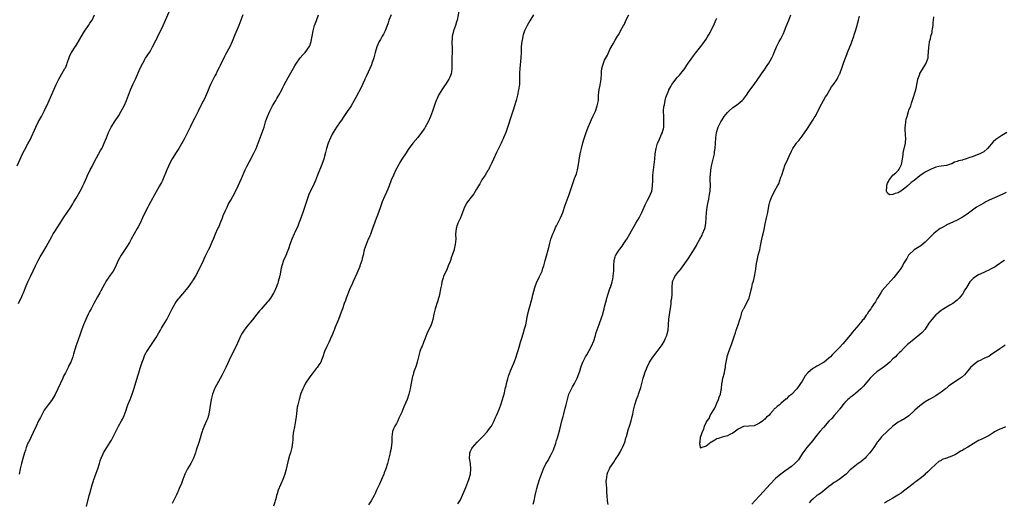
# Model space of a CAD drawing. Units: inches. Extents: x 2508000 to 2511000, y 1560000 to 1563000.
# Drawn here: x 2509128 to 2509497, y 1561011 to 1561191 of the extents above; entities that cross this region are included whole.
import ezdxf

# ---------------------------------------------------------------- set-up
doc = ezdxf.new("R2010")
doc.units = ezdxf.units.IN
doc.header["$MEASUREMENT"] = 0
doc.layers.add('LD25081560_10ft', color=53, linetype='Continuous')

msp = doc.modelspace()

# ---------------------------------------------------------------- linework, layer by layer
at = {"layer": 'LD25081560_10ft'}
for points, elevation in [([(2509292.56, 1561195), (2509291.72, 1561191), (2509291.57, 1561190.43), (2509291.12, 1561189), (2509290.4, 1561187), (2509290.1, 1561185.9), (2509289.93, 1561185), (2509289.89, 1561183.89), (2509289.82, 1561183), (2509289.81, 1561182.19), (2509289.86, 1561181), (2509289.86, 1561179.86), (2509289.83, 1561179), (2509289.71, 1561177), (2509289.72, 1561174.28), (2509289.8, 1561173), (2509289.66, 1561171.66), (2509289.55, 1561171), (2509289, 1561169.71), (2509288.76, 1561169.24), (2509288.66, 1561169), (2509287.35, 1561167), (2509287.22, 1561166.78), (2509286.04, 1561165), (2509285, 1561163.28), (2509284.82, 1561163), (2509284.24, 1561161.76), (2509283.85, 1561161), (2509283.27, 1561159.27), (2509282.54, 1561157), (2509281.78, 1561155), (2509280.89, 1561153), (2509279.78, 1561151), (2509279.48, 1561150.52), (2509279, 1561149.8), (2509278.43, 1561149), (2509277, 1561147.17), (2509275.14, 1561145), (2509273.39, 1561142.61), (2509272.6, 1561141.4), (2509271.09, 1561139), (2509270.29, 1561137.71), (2509269.87, 1561137), (2509268.8, 1561135), (2509267.9, 1561133), (2509267.09, 1561131.09), (2509266.28, 1561129), (2509265.77, 1561127.77), (2509265.35, 1561126.65), (2509264.72, 1561125.28), (2509264.57, 1561125), (2509263.7, 1561123), (2509263, 1561121.13), (2509262.28, 1561119), (2509261, 1561115.75), (2509260.75, 1561115), (2509260.28, 1561113.72), (2509260.06, 1561113), (2509259.49, 1561111.49), (2509259.24, 1561110.76), (2509259, 1561110.24), (2509258.65, 1561109.35), (2509258.46, 1561109), (2509258.05, 1561108.05), (2509257.64, 1561107), (2509256.98, 1561105), (2509256.49, 1561103), (2509256.21, 1561101.79), (2509256, 1561101), (2509255.36, 1561099), (2509255.26, 1561098.74), (2509254.13, 1561096.13), (2509252.8, 1561093.2), (2509252.54, 1561092.54), (2509251.61, 1561090.39), (2509250.24, 1561087), (2509249.91, 1561086.09), (2509249.46, 1561085), (2509248.77, 1561083), (2509248.36, 1561081.64), (2509247.33, 1561079), (2509246.1, 1561076.1), (2509245.65, 1561075), (2509245.48, 1561074.52), (2509244.88, 1561073.12), (2509244.66, 1561072.66), (2509243.63, 1561070.37), (2509242.88, 1561068.88), (2509242.12, 1561067), (2509241.49, 1561065), (2509241, 1561063.73), (2509240.68, 1561063), (2509240, 1561062), (2509239.28, 1561061), (2509239, 1561060.66), (2509237.4, 1561058.6), (2509236.56, 1561057.44), (2509235, 1561055.06), (2509234.29, 1561053.71), (2509233.94, 1561053), (2509233.14, 1561051), (2509233.12, 1561050.88), (2509233, 1561050.55), (2509232.65, 1561049.35), (2509232.53, 1561049), (2509232.05, 1561047), (2509231.86, 1561046.14), (2509231.71, 1561045), (2509231.58, 1561043.58), (2509231.42, 1561042.58), (2509231.21, 1561041), (2509230.78, 1561038.78), (2509230.47, 1561037), (2509230.39, 1561036.39), (2509230.26, 1561035), (2509230.19, 1561033.81), (2509230.08, 1561033), (2509229.9, 1561031.9), (2509229.8, 1561031), (2509229.31, 1561029), (2509229, 1561028.02), (2509228.33, 1561025.67), (2509227.56, 1561022.44), (2509227.15, 1561021), (2509226.42, 1561019), (2509225.55, 1561017), (2509224.72, 1561015), (2509224.3, 1561013.7), (2509224.11, 1561013), (2509223.83, 1561011.83), (2509223.62, 1561011), (2509223.48, 1561010.52), (2509222.99, 1561009.01)], 7070), ([(2509127, 1561136.48), (2509128.07, 1561139), (2509129.01, 1561141), (2509129.68, 1561142.32), (2509131, 1561144.72), (2509131.78, 1561146.22), (2509133.93, 1561151), (2509134.95, 1561153.05), (2509135.64, 1561154.36), (2509136.01, 1561155), (2509137.1, 1561157), (2509137.71, 1561158.29), (2509138.09, 1561159), (2509138.98, 1561161.02), (2509139.79, 1561163), (2509140.65, 1561165), (2509141.56, 1561167), (2509142.53, 1561169), (2509143, 1561169.83), (2509143.63, 1561171), (2509144.86, 1561173), (2509145, 1561173.26), (2509145.54, 1561174.46), (2509145.74, 1561175), (2509146.56, 1561177.44), (2509147.22, 1561178.78), (2509147.35, 1561179), (2509148.65, 1561181), (2509148.77, 1561181.23), (2509149, 1561181.58), (2509151.74, 1561186.26), (2509152.3, 1561187), (2509153.64, 1561189), (2509154.11, 1561189.89), (2509154.99, 1561191), (2509155.97, 1561193)], 7120), ([(2509127.41, 1561085), (2509127.92, 1561086.08), (2509128.43, 1561087), (2509129, 1561088.2), (2509129.35, 1561089), (2509130.12, 1561091), (2509130.97, 1561093), (2509131.91, 1561095), (2509133, 1561097.19), (2509133.83, 1561099), (2509134.77, 1561101), (2509135.55, 1561102.45), (2509137, 1561104.72), (2509137.86, 1561106.14), (2509139.93, 1561110.07), (2509140.45, 1561111), (2509141, 1561111.92), (2509143.06, 1561115), (2509144.35, 1561117), (2509144.59, 1561117.41), (2509145.38, 1561118.62), (2509145.65, 1561119), (2509146.99, 1561121), (2509147.74, 1561122.26), (2509148.2, 1561123), (2509149, 1561124.35), (2509150.54, 1561127), (2509151, 1561127.83), (2509151.58, 1561129), (2509152.02, 1561129.98), (2509153, 1561132.2), (2509153.33, 1561133), (2509153.87, 1561134.13), (2509154.3, 1561135), (2509155, 1561136.29), (2509155.92, 1561138.08), (2509158.18, 1561142.18), (2509158.62, 1561143), (2509159, 1561143.76), (2509159.57, 1561145), (2509160.36, 1561147), (2509161.18, 1561149), (2509161.76, 1561150.24), (2509162.17, 1561151), (2509163, 1561152.38), (2509163.4, 1561153), (2509165, 1561155.38), (2509165.94, 1561157), (2509166.98, 1561159), (2509167.85, 1561161), (2509169.46, 1561165), (2509169.92, 1561166.08), (2509170.31, 1561167), (2509171.22, 1561169), (2509173, 1561173.07), (2509175, 1561176.81), (2509176.52, 1561179), (2509177, 1561179.77), (2509177.67, 1561181), (2509178.12, 1561181.88), (2509178.66, 1561183), (2509179, 1561183.62), (2509179.64, 1561185), (2509181, 1561187.66), (2509181.62, 1561189), (2509182.48, 1561191), (2509183.88, 1561194.12)], 7110), ([(2509211.42, 1561193), (2509210.75, 1561191), (2509210.03, 1561189), (2509208.43, 1561185.57), (2509207.45, 1561183), (2509206.56, 1561181), (2509205, 1561178.16), (2509204.57, 1561177.43), (2509203, 1561174.11), (2509202.62, 1561173.38), (2509201.9, 1561171.9), (2509201.44, 1561171), (2509201, 1561170.2), (2509200.59, 1561169.41), (2509200.42, 1561169), (2509199.42, 1561167), (2509199, 1561166.06), (2509198.25, 1561164.25), (2509197.55, 1561162.45), (2509196.87, 1561161.13), (2509196.53, 1561160.53), (2509195.73, 1561159), (2509195.51, 1561158.49), (2509195, 1561157.59), (2509194.69, 1561157), (2509193.49, 1561154.51), (2509193, 1561153.57), (2509191.77, 1561151), (2509191.53, 1561150.47), (2509191, 1561149.43), (2509189.48, 1561146.52), (2509189, 1561145.57), (2509188.67, 1561145), (2509187.47, 1561143), (2509187, 1561142.25), (2509186.47, 1561141.53), (2509185, 1561139.12), (2509184.27, 1561137.73), (2509183.06, 1561135), (2509181.34, 1561131), (2509181, 1561130.27), (2509180.32, 1561129), (2509178.41, 1561125.58), (2509177, 1561123.15), (2509176.26, 1561121.74), (2509175.85, 1561121), (2509175, 1561119.38), (2509173.92, 1561117), (2509172.99, 1561115), (2509172.33, 1561113.67), (2509171.96, 1561113), (2509169.67, 1561109), (2509169, 1561107.79), (2509167.93, 1561106.07), (2509165.94, 1561103), (2509164.84, 1561101), (2509163.62, 1561098.38), (2509162.89, 1561097.11), (2509161.43, 1561095), (2509161.24, 1561094.76), (2509160.46, 1561093.54), (2509159.07, 1561091.07), (2509158.26, 1561089.74), (2509157.87, 1561089), (2509157, 1561087.47), (2509155.66, 1561085), (2509154.62, 1561083), (2509154.09, 1561081.91), (2509153.59, 1561081), (2509153, 1561079.81), (2509152.61, 1561079), (2509152.12, 1561077.88), (2509151.77, 1561077), (2509151.04, 1561075), (2509150.52, 1561073.48), (2509149.65, 1561071), (2509148.98, 1561069), (2509148.04, 1561065.96), (2509147.77, 1561065), (2509147.04, 1561063), (2509146.31, 1561061.69), (2509146.01, 1561061), (2509145, 1561059), (2509144.31, 1561057.69), (2509144.03, 1561057), (2509142.19, 1561053), (2509141.17, 1561050.83), (2509140.42, 1561049.58), (2509140.01, 1561049), (2509139, 1561047.64), (2509138.5, 1561047), (2509137.12, 1561045), (2509137, 1561044.8), (2509136.03, 1561043), (2509135.69, 1561042.31), (2509134.97, 1561041), (2509134.03, 1561039), (2509133, 1561036.7), (2509132.19, 1561035), (2509131.83, 1561034.17), (2509131.18, 1561033), (2509131, 1561032.63), (2509130.35, 1561031), (2509130.05, 1561030.05), (2509129.68, 1561029), (2509129.07, 1561026.93), (2509128.55, 1561025), (2509128.11, 1561023), (2509127.76, 1561021)], 7100), ([(2509152.89, 1561008.89), (2509153.97, 1561013), (2509154.15, 1561013.85), (2509154.99, 1561017), (2509155.5, 1561018.5), (2509155.65, 1561019), (2509156.02, 1561020.02), (2509156.57, 1561021.43), (2509157.12, 1561023), (2509157.74, 1561025), (2509158.01, 1561025.99), (2509158.39, 1561027), (2509159, 1561028.42), (2509159.29, 1561029), (2509159.94, 1561030.06), (2509160.48, 1561031), (2509161.76, 1561033), (2509162.23, 1561033.77), (2509162.87, 1561035), (2509163.85, 1561037), (2509164.26, 1561037.74), (2509164.91, 1561039), (2509166.09, 1561041), (2509166.42, 1561041.58), (2509167.03, 1561042.97), (2509167.76, 1561045), (2509168.07, 1561045.93), (2509168.45, 1561047), (2509169.24, 1561049), (2509169.97, 1561051), (2509170.72, 1561053.28), (2509172.1, 1561057.9), (2509172.47, 1561059), (2509173, 1561060.71), (2509173.79, 1561063), (2509174.26, 1561064.26), (2509174.52, 1561065), (2509174.66, 1561065.34), (2509175.31, 1561066.69), (2509175.49, 1561067), (2509177, 1561069.16), (2509179, 1561072.18), (2509179.98, 1561074.02), (2509180.58, 1561075), (2509181, 1561075.65), (2509181.81, 1561077), (2509183.06, 1561079), (2509185.03, 1561083), (2509186.15, 1561085), (2509186.48, 1561085.52), (2509187.32, 1561086.68), (2509187.57, 1561087), (2509189, 1561088.62), (2509191.02, 1561091), (2509192.47, 1561093), (2509192.67, 1561093.33), (2509193, 1561093.81), (2509193.71, 1561095), (2509194.85, 1561097.15), (2509195.5, 1561098.5), (2509196.46, 1561100.46), (2509197, 1561101.65), (2509197.68, 1561103), (2509198.65, 1561105), (2509198.78, 1561105.22), (2509199.42, 1561106.58), (2509200.01, 1561108.01), (2509200.61, 1561109.39), (2509201.25, 1561111), (2509202.17, 1561113), (2509202.44, 1561113.56), (2509203, 1561114.86), (2509203.84, 1561117), (2509204.16, 1561117.84), (2509205, 1561119.77), (2509205.58, 1561121), (2509206.04, 1561121.96), (2509207, 1561123.67), (2509207.7, 1561125), (2509209, 1561127.37), (2509209.77, 1561129), (2509211, 1561131.78), (2509212.4, 1561135), (2509213, 1561136.29), (2509213.92, 1561138.08), (2509214.43, 1561139), (2509215, 1561140.15), (2509215.47, 1561141), (2509215.98, 1561142.02), (2509216.43, 1561143), (2509217.27, 1561145), (2509218.77, 1561149), (2509219.41, 1561151), (2509220.02, 1561153), (2509220.75, 1561155), (2509221.63, 1561157), (2509222.65, 1561159), (2509223.79, 1561161), (2509224.25, 1561161.75), (2509224.98, 1561163), (2509226.1, 1561165), (2509226.39, 1561165.61), (2509227, 1561166.8), (2509228.46, 1561169.54), (2509231, 1561173.98), (2509231.39, 1561174.61), (2509231.64, 1561175), (2509233, 1561176.99), (2509233.92, 1561178.08), (2509234.78, 1561179), (2509236.27, 1561181), (2509236.53, 1561181.47), (2509237, 1561182.64), (2509237.11, 1561183), (2509237.48, 1561185), (2509237.8, 1561187), (2509238.09, 1561188.09), (2509238.3, 1561189), (2509239.04, 1561190.96), (2509239.85, 1561193)], 7090), ([(2509267, 1561193), (2509266.17, 1561191), (2509265.92, 1561190.08), (2509265, 1561187.62), (2509264.75, 1561187), (2509264.2, 1561185.8), (2509263.67, 1561185), (2509263, 1561183.77), (2509262.6, 1561183), (2509261.73, 1561181), (2509261.03, 1561178.97), (2509260.5, 1561177), (2509260.24, 1561176.24), (2509259.85, 1561175), (2509259.63, 1561174.37), (2509257.82, 1561170.18), (2509257.18, 1561169), (2509257, 1561168.64), (2509256.27, 1561167), (2509255.9, 1561166.1), (2509253.85, 1561162.15), (2509253.16, 1561161), (2509252.01, 1561159), (2509251.63, 1561158.37), (2509250.82, 1561157.18), (2509249.26, 1561155), (2509248.38, 1561153.62), (2509247.89, 1561153), (2509246.57, 1561151), (2509245.33, 1561149), (2509245, 1561148.42), (2509244.31, 1561147), (2509243.48, 1561145), (2509242.84, 1561143), (2509242.5, 1561141.5), (2509242.08, 1561140.08), (2509241.79, 1561139), (2509241.58, 1561138.42), (2509241.03, 1561137), (2509239.43, 1561133), (2509238.67, 1561131), (2509238.17, 1561129.83), (2509237.8, 1561129), (2509237, 1561127.42), (2509236.26, 1561125.74), (2509235.99, 1561125), (2509234.75, 1561121.25), (2509233.91, 1561119), (2509233, 1561116.31), (2509232.51, 1561115), (2509232.07, 1561113.93), (2509231, 1561111.52), (2509230.75, 1561111), (2509229.85, 1561109), (2509229.07, 1561107), (2509228.55, 1561105.45), (2509227.92, 1561103.92), (2509227.43, 1561102.57), (2509227, 1561101.65), (2509226.73, 1561101), (2509226.06, 1561099), (2509225.83, 1561098.17), (2509225.34, 1561095.34), (2509225.26, 1561095), (2509225.19, 1561094.81), (2509225, 1561094.06), (2509224.77, 1561093.23), (2509224.74, 1561093), (2509224.61, 1561092.61), (2509224.01, 1561091), (2509223.1, 1561089), (2509223, 1561088.81), (2509221.84, 1561087), (2509221, 1561085.81), (2509220.6, 1561085.4), (2509219, 1561083.59), (2509218.42, 1561083), (2509217.74, 1561082.26), (2509216.76, 1561081), (2509215.16, 1561078.84), (2509213, 1561076.33), (2509212, 1561075), (2509211, 1561073.44), (2509210.76, 1561073), (2509208.97, 1561069.03), (2509206.93, 1561065.07), (2509205.15, 1561061), (2509203.79, 1561058.21), (2509201.63, 1561054.37), (2509201, 1561053.28), (2509200.86, 1561053), (2509200.06, 1561051), (2509199.59, 1561049), (2509199.36, 1561047.36), (2509199.3, 1561046.7), (2509199.05, 1561045), (2509198.62, 1561043), (2509198.19, 1561041.81), (2509197.88, 1561041), (2509197.02, 1561039), (2509196.43, 1561037.57), (2509196.24, 1561037), (2509195.92, 1561035.92), (2509195.46, 1561034.54), (2509195, 1561032.89), (2509194.03, 1561029.97), (2509193.75, 1561029), (2509193.02, 1561027), (2509191.95, 1561025), (2509190.77, 1561023), (2509189.78, 1561021), (2509188.97, 1561019), (2509188.47, 1561017.53), (2509187.69, 1561015.69), (2509187.3, 1561014.7), (2509187, 1561014.14), (2509186.67, 1561013.33), (2509186.5, 1561013), (2509185.5, 1561011), (2509185, 1561010.11)], 7080), ([(2509320.38, 1561193), (2509319, 1561190.75), (2509318.04, 1561189), (2509317.04, 1561187), (2509316.48, 1561185.52), (2509316.34, 1561185), (2509316.21, 1561184.21), (2509315.96, 1561183), (2509315.87, 1561182.13), (2509315.79, 1561181), (2509315.7, 1561179), (2509315.56, 1561177), (2509315.23, 1561173), (2509315.14, 1561171.14), (2509315.14, 1561169), (2509315.07, 1561167), (2509314.77, 1561165), (2509314.3, 1561163), (2509313.8, 1561161), (2509313.25, 1561159), (2509312.71, 1561157.29), (2509311.71, 1561154.29), (2509311, 1561151.95), (2509309.95, 1561149), (2509309.16, 1561147), (2509309, 1561146.65), (2509308.44, 1561145.56), (2509308.19, 1561145), (2509307.44, 1561143.44), (2509306.48, 1561141.52), (2509305.31, 1561139), (2509304.64, 1561137.36), (2509303.87, 1561135.87), (2509303.46, 1561135), (2509303.3, 1561134.7), (2509302.2, 1561133), (2509301, 1561131.23), (2509300.86, 1561131), (2509300.21, 1561129.79), (2509299.7, 1561129), (2509299, 1561127.75), (2509297.95, 1561126.05), (2509297, 1561124.79), (2509295.68, 1561123), (2509295.4, 1561122.6), (2509294.54, 1561121), (2509293.71, 1561119), (2509292.97, 1561117.03), (2509292, 1561115), (2509291.71, 1561114.29), (2509291.33, 1561113), (2509291.15, 1561110.85), (2509291.2, 1561109), (2509291.06, 1561107), (2509290.65, 1561105.35), (2509290.58, 1561105), (2509290.41, 1561104.41), (2509289.91, 1561103), (2509289.63, 1561102.37), (2509289.22, 1561101), (2509289, 1561100.37), (2509288.45, 1561099), (2509288.01, 1561097.99), (2509286.67, 1561095), (2509286.56, 1561094.56), (2509286.08, 1561093), (2509285.88, 1561091.88), (2509285.58, 1561090.42), (2509285.32, 1561089), (2509285, 1561087.73), (2509284.81, 1561087), (2509284.38, 1561085.62), (2509284.15, 1561085), (2509283.72, 1561083.72), (2509283.5, 1561083), (2509283.05, 1561081), (2509282.7, 1561079), (2509282.27, 1561077.73), (2509282.06, 1561077), (2509280.39, 1561073.61), (2509279.64, 1561071.64), (2509279.4, 1561071), (2509279.31, 1561070.69), (2509279, 1561070), (2509278.59, 1561069), (2509278.32, 1561068.32), (2509277.83, 1561067), (2509277.26, 1561065), (2509276.76, 1561063), (2509276.38, 1561061.62), (2509275.67, 1561059.67), (2509275.46, 1561059), (2509275.37, 1561058.63), (2509275, 1561057.55), (2509274.87, 1561057.13), (2509274.24, 1561053.76), (2509274.16, 1561053), (2509273.94, 1561051.94), (2509273.7, 1561051), (2509272.98, 1561049), (2509271.76, 1561046.24), (2509271, 1561044.3), (2509270.44, 1561043), (2509269.97, 1561042.03), (2509269.52, 1561041), (2509269, 1561039.97), (2509268.4, 1561039), (2509267.96, 1561038.04), (2509267.59, 1561037), (2509267.34, 1561035), (2509267.35, 1561034.65), (2509267.32, 1561033), (2509267.08, 1561030.92), (2509267, 1561030.62), (2509266.72, 1561029.28), (2509266.52, 1561028.52), (2509265.97, 1561026.03), (2509265.7, 1561025), (2509265.04, 1561023), (2509264.46, 1561021.54), (2509264.27, 1561021), (2509263.42, 1561019), (2509262.68, 1561017.32), (2509262.5, 1561017), (2509261.54, 1561015), (2509261, 1561013.74), (2509260.64, 1561013), (2509259.55, 1561011), (2509258.5, 1561009.5)], 7060), ([(2509292.02, 1561009.98), (2509292.75, 1561011), (2509293, 1561011.44), (2509295, 1561016.03), (2509296.12, 1561019), (2509296.72, 1561021), (2509296.93, 1561023), (2509296.71, 1561025), (2509296.41, 1561027), (2509296.53, 1561028.53), (2509296.53, 1561029), (2509296.65, 1561029.35), (2509297.3, 1561030.7), (2509297.49, 1561031), (2509299.26, 1561033), (2509300.14, 1561033.86), (2509301.14, 1561034.86), (2509301.26, 1561035), (2509303, 1561036.87), (2509303.92, 1561038.08), (2509304.56, 1561039), (2509305.63, 1561041), (2509306.03, 1561041.97), (2509306.51, 1561043), (2509307.36, 1561045), (2509308.12, 1561047), (2509308.76, 1561049), (2509309.44, 1561051.44), (2509309.8, 1561053), (2509310.08, 1561054.07), (2509310.25, 1561055), (2509310.71, 1561056.71), (2509310.81, 1561057.19), (2509311, 1561057.69), (2509311.31, 1561058.69), (2509311.79, 1561059.79), (2509312.47, 1561061.53), (2509313, 1561062.65), (2509313.23, 1561063.23), (2509313.86, 1561065), (2509314.09, 1561065.91), (2509314.54, 1561067), (2509315, 1561068.59), (2509315.5, 1561070.5), (2509315.93, 1561071.93), (2509316.45, 1561073.55), (2509317, 1561075.4), (2509317.43, 1561077), (2509317.86, 1561079), (2509318.03, 1561080.03), (2509318.22, 1561081), (2509318.39, 1561081.61), (2509318.67, 1561083), (2509319.85, 1561087), (2509320.13, 1561088.13), (2509320.43, 1561089.57), (2509320.83, 1561091), (2509321.6, 1561093), (2509322.05, 1561093.95), (2509322.62, 1561095), (2509323, 1561095.77), (2509323.54, 1561097), (2509323.87, 1561098.13), (2509324.18, 1561099), (2509324.74, 1561101), (2509325, 1561101.87), (2509326.09, 1561105.91), (2509326.35, 1561107), (2509326.9, 1561109), (2509327.58, 1561111), (2509328.06, 1561112.06), (2509328.61, 1561113.39), (2509329, 1561114.06), (2509329.49, 1561115), (2509330.5, 1561117), (2509331, 1561118.16), (2509331.32, 1561119), (2509332.24, 1561121.76), (2509333.72, 1561125.72), (2509334.75, 1561128.75), (2509334.86, 1561129.14), (2509335, 1561129.51), (2509335.77, 1561131.77), (2509336.45, 1561133.55), (2509336.88, 1561135), (2509337, 1561135.59), (2509337.24, 1561137), (2509337.41, 1561138.59), (2509337.82, 1561141), (2509338.29, 1561143), (2509338.84, 1561145.16), (2509339.27, 1561146.73), (2509340.06, 1561149), (2509340.35, 1561149.65), (2509340.86, 1561151), (2509341.72, 1561153), (2509342.14, 1561153.86), (2509342.6, 1561155), (2509343.52, 1561157), (2509344.26, 1561159), (2509344.64, 1561161), (2509344.76, 1561163), (2509344.95, 1561165.05), (2509345.28, 1561166.72), (2509345.36, 1561167), (2509345.45, 1561167.45), (2509345.71, 1561169), (2509345.78, 1561171), (2509345.83, 1561171.83), (2509345.93, 1561173), (2509346.18, 1561173.82), (2509346.52, 1561175), (2509347, 1561176.05), (2509348.01, 1561177.99), (2509349, 1561180.06), (2509350.17, 1561182.17), (2509351, 1561183.61), (2509351.82, 1561185), (2509352.3, 1561185.71), (2509352.97, 1561187), (2509354.09, 1561189), (2509354.4, 1561189.6), (2509355, 1561190.88), (2509356.05, 1561193)], 7050), ([(2509320.24, 1561009.76), (2509320.56, 1561011), (2509321.02, 1561013), (2509321.36, 1561014.64), (2509321.65, 1561015.65), (2509321.95, 1561017), (2509322.61, 1561019), (2509323, 1561019.99), (2509323.37, 1561021), (2509324.14, 1561023), (2509325, 1561024.96), (2509325.81, 1561026.19), (2509326.24, 1561027), (2509327, 1561028.36), (2509327.88, 1561030.12), (2509328.68, 1561032.68), (2509328.86, 1561033.14), (2509329, 1561033.61), (2509329.34, 1561034.66), (2509329.56, 1561035.56), (2509330.21, 1561037.79), (2509331, 1561041.03), (2509331.42, 1561042.58), (2509331.68, 1561043.68), (2509332.26, 1561045.74), (2509332.55, 1561047), (2509333.05, 1561049), (2509333.65, 1561051), (2509334.25, 1561052.25), (2509334.57, 1561053), (2509335, 1561053.7), (2509335.76, 1561055), (2509336.76, 1561057), (2509337.65, 1561059.65), (2509338.03, 1561061), (2509338.29, 1561061.71), (2509338.82, 1561063), (2509339.86, 1561065), (2509340.29, 1561065.71), (2509342.09, 1561069), (2509342.92, 1561071), (2509343.54, 1561073), (2509343.87, 1561074.13), (2509345, 1561077.03), (2509345.97, 1561079.97), (2509346.27, 1561081), (2509346.41, 1561081.59), (2509346.84, 1561083), (2509347, 1561083.68), (2509347.68, 1561086.32), (2509347.83, 1561087), (2509348.17, 1561088.17), (2509348.43, 1561089), (2509349, 1561090.59), (2509349.16, 1561091), (2509349.85, 1561093), (2509350.02, 1561094.02), (2509350.25, 1561095), (2509350.29, 1561096.29), (2509350.39, 1561097), (2509350.43, 1561097.57), (2509350.4, 1561099), (2509350.57, 1561101), (2509351, 1561102.47), (2509351.13, 1561102.87), (2509351.19, 1561103), (2509352.4, 1561105), (2509352.65, 1561105.35), (2509353.54, 1561106.46), (2509353.88, 1561107), (2509355, 1561108.59), (2509355.26, 1561109), (2509356.41, 1561111), (2509357, 1561112.14), (2509357.54, 1561113), (2509358.07, 1561113.93), (2509358.72, 1561115), (2509359.88, 1561117), (2509360.28, 1561117.72), (2509360.91, 1561119), (2509362.13, 1561121.87), (2509363, 1561123.61), (2509363.79, 1561125), (2509364.17, 1561125.83), (2509364.63, 1561127), (2509364.91, 1561128.91), (2509364.95, 1561129.05), (2509365, 1561131), (2509365.09, 1561133), (2509365.3, 1561135), (2509365.56, 1561137), (2509365.76, 1561139), (2509365.94, 1561141), (2509366.24, 1561143), (2509366.82, 1561145), (2509366.87, 1561145.13), (2509367.52, 1561146.48), (2509368.31, 1561148.31), (2509368.63, 1561149), (2509368.73, 1561149.27), (2509369, 1561150.34), (2509369.13, 1561151), (2509369.21, 1561153), (2509369.12, 1561155), (2509369.1, 1561157), (2509369.23, 1561158.77), (2509369.27, 1561159), (2509369.38, 1561159.38), (2509369.69, 1561161), (2509369.96, 1561162.04), (2509371, 1561164.78), (2509371.1, 1561165), (2509371.76, 1561166.24), (2509372.22, 1561167), (2509373, 1561168.14), (2509373.69, 1561169), (2509374.32, 1561169.68), (2509375, 1561170.48), (2509376.99, 1561173.01), (2509377.8, 1561174.2), (2509378.33, 1561175), (2509379, 1561175.98), (2509380.25, 1561177.75), (2509381, 1561178.71), (2509383, 1561181.21), (2509383.81, 1561182.19), (2509384.38, 1561183), (2509385, 1561183.97), (2509385.65, 1561185), (2509386.16, 1561185.84), (2509387, 1561187.48), (2509388.17, 1561189.83), (2509388.69, 1561191), (2509389, 1561191.75)], 7040), ([(2509348.27, 1561009.73), (2509348.05, 1561011), (2509347.92, 1561013), (2509347.86, 1561014.14), (2509347.82, 1561015.82), (2509347.72, 1561017), (2509347.63, 1561018.37), (2509347.65, 1561019), (2509347.81, 1561019.81), (2509347.95, 1561021), (2509348.22, 1561021.78), (2509348.77, 1561023), (2509349, 1561023.42), (2509350.45, 1561025.55), (2509351, 1561026.4), (2509351.25, 1561026.75), (2509352.03, 1561028.03), (2509352.78, 1561029.22), (2509353, 1561029.66), (2509353.49, 1561030.51), (2509353.72, 1561031), (2509354.17, 1561032.17), (2509354.53, 1561033), (2509354.65, 1561033.35), (2509355, 1561034.59), (2509355.18, 1561035.18), (2509355.98, 1561038.02), (2509356.33, 1561039), (2509356.94, 1561041), (2509357.34, 1561042.66), (2509357.51, 1561043.51), (2509357.86, 1561045), (2509358.37, 1561047), (2509358.98, 1561049.02), (2509359.5, 1561050.5), (2509359.71, 1561051), (2509360.56, 1561053.44), (2509360.92, 1561055), (2509361.4, 1561057), (2509361.84, 1561058.16), (2509362.06, 1561059), (2509362.89, 1561061.11), (2509363.85, 1561063), (2509365, 1561064.89), (2509366.68, 1561067), (2509367, 1561067.45), (2509368.2, 1561069), (2509368.53, 1561069.47), (2509369.38, 1561071), (2509369.66, 1561071.66), (2509370.3, 1561073), (2509370.47, 1561073.53), (2509370.83, 1561075), (2509370.98, 1561077.02), (2509371.09, 1561079.09), (2509371.53, 1561082.47), (2509371.77, 1561083.77), (2509371.9, 1561085), (2509371.96, 1561086.04), (2509372.15, 1561087), (2509372.27, 1561088.27), (2509372.26, 1561091), (2509372.45, 1561093), (2509372.57, 1561093.43), (2509373, 1561094.45), (2509373.25, 1561095), (2509374.82, 1561097), (2509375, 1561097.2), (2509375.81, 1561098.19), (2509378.3, 1561101.7), (2509380.64, 1561105.36), (2509381, 1561106.03), (2509381.36, 1561106.64), (2509381.54, 1561107), (2509382.68, 1561109), (2509383.48, 1561110.52), (2509383.71, 1561111), (2509384.52, 1561113), (2509384.62, 1561113.38), (2509384.94, 1561115), (2509385.07, 1561117), (2509385.18, 1561119), (2509385.4, 1561121), (2509385.63, 1561122.37), (2509385.99, 1561123.99), (2509386.17, 1561125), (2509386.26, 1561125.74), (2509386.47, 1561127), (2509386.59, 1561129.41), (2509386.57, 1561131), (2509386.58, 1561132.58), (2509386.6, 1561133), (2509386.8, 1561135), (2509387.2, 1561137), (2509387.69, 1561139), (2509388.09, 1561141), (2509388.21, 1561141.79), (2509388.38, 1561143), (2509388.55, 1561145), (2509388.62, 1561147), (2509388.85, 1561149), (2509389.53, 1561151), (2509390.53, 1561153), (2509391, 1561153.77), (2509391.83, 1561155), (2509393, 1561156.46), (2509393.54, 1561157), (2509395, 1561158.36), (2509395.99, 1561159), (2509397, 1561159.73), (2509398.56, 1561161), (2509398.79, 1561161.21), (2509399, 1561161.48), (2509400.1, 1561163), (2509401, 1561164.32), (2509401.52, 1561165), (2509402.12, 1561165.88), (2509402.95, 1561167), (2509404.35, 1561169), (2509405, 1561169.88), (2509405.76, 1561171), (2509407, 1561172.74), (2509407.93, 1561174.07), (2509408.55, 1561175), (2509409, 1561175.76), (2509409.68, 1561177), (2509410.1, 1561177.9), (2509410.52, 1561179), (2509411.34, 1561181), (2509411.93, 1561182.07), (2509412.38, 1561183), (2509413, 1561184.1), (2509413.95, 1561186.05), (2509414.32, 1561187), (2509415, 1561188.64), (2509416.01, 1561191), (2509416.74, 1561193)], 7030), ([(2509497.44, 1561126.56), (2509496.11, 1561125.89), (2509493, 1561124.55), (2509491, 1561123.64), (2509489.73, 1561123), (2509489, 1561122.55), (2509486.35, 1561121), (2509483.28, 1561118.72), (2509482.07, 1561117.93), (2509481, 1561117.3), (2509479, 1561116.21), (2509477.38, 1561115.38), (2509475.47, 1561114.53), (2509475, 1561114.26), (2509474.16, 1561113.84), (2509473, 1561113.2), (2509472.7, 1561113), (2509471, 1561111.74), (2509470.17, 1561111), (2509469, 1561109.85), (2509468.59, 1561109.41), (2509467, 1561107.86), (2509465.4, 1561106.6), (2509462.95, 1561105), (2509461, 1561103.17), (2509460.86, 1561103), (2509460.14, 1561101.86), (2509459, 1561099.97), (2509458.51, 1561099), (2509457.91, 1561098.09), (2509457.24, 1561097), (2509455.37, 1561094.64), (2509451.95, 1561091), (2509451, 1561089.84), (2509450.4, 1561089), (2509449.17, 1561087), (2509449.12, 1561086.88), (2509448.41, 1561085.59), (2509447.99, 1561085), (2509447, 1561083.41), (2509446.72, 1561083), (2509445.91, 1561082.09), (2509445.33, 1561081), (2509445, 1561080.57), (2509443.91, 1561079), (2509443.48, 1561078.52), (2509443, 1561077.87), (2509442.59, 1561077.41), (2509442.27, 1561077), (2509440.51, 1561075), (2509439.82, 1561074.18), (2509439, 1561073.14), (2509437, 1561070.67), (2509436.17, 1561069.83), (2509435, 1561068.52), (2509433.49, 1561067), (2509433.23, 1561066.77), (2509433, 1561066.5), (2509432.23, 1561065.77), (2509431.56, 1561065), (2509431, 1561064.48), (2509429.22, 1561063), (2509429, 1561062.86), (2509427, 1561061.74), (2509426.49, 1561061.51), (2509425.67, 1561061), (2509425, 1561060.6), (2509423.12, 1561059), (2509422.17, 1561057.83), (2509421, 1561055.88), (2509420.4, 1561055), (2509419.81, 1561054.19), (2509419, 1561052.95), (2509417, 1561050.9), (2509415.92, 1561050.08), (2509415, 1561049.15), (2509414.91, 1561049.09), (2509413, 1561047.46), (2509412.44, 1561047), (2509411.59, 1561046.41), (2509411, 1561045.73), (2509410.56, 1561045.44), (2509410.25, 1561045), (2509409, 1561043.58), (2509408.46, 1561043), (2509407.64, 1561042.36), (2509407, 1561041.57), (2509406.62, 1561041.38), (2509406.25, 1561041), (2509405, 1561040.09), (2509403.2, 1561039.2), (2509403, 1561039.14), (2509401.02, 1561038.98), (2509401, 1561038.96), (2509399.07, 1561038.93), (2509397, 1561037.88), (2509396.51, 1561037.49), (2509395, 1561036.43), (2509393.85, 1561035.85), (2509393, 1561035.4), (2509391, 1561034.89), (2509389.65, 1561034.35), (2509389, 1561034.21), (2509388.25, 1561033.75), (2509387, 1561033.06), (2509386.95, 1561033.05), (2509385, 1561031.52), (2509383.08, 1561030.92), (2509383, 1561030.82), (2509382.93, 1561030.93), (2509382.94, 1561031), (2509382.67, 1561032.67), (2509382.76, 1561033), (2509382.84, 1561033.16), (2509382.96, 1561035), (2509383, 1561035.18), (2509383.64, 1561037), (2509384.16, 1561037.84), (2509384.4, 1561039), (2509385, 1561040.34), (2509385.35, 1561041), (2509386.11, 1561041.89), (2509386.56, 1561043), (2509387.81, 1561045), (2509388.3, 1561045.7), (2509388.75, 1561047), (2509389, 1561047.58), (2509389.66, 1561049), (2509389.93, 1561049.93), (2509390.36, 1561051), (2509390.64, 1561052.64), (2509390.73, 1561053), (2509390.94, 1561054.94), (2509391, 1561055.29), (2509391.33, 1561057), (2509391.84, 1561059), (2509392.05, 1561060.05), (2509392.23, 1561061), (2509392.28, 1561061.72), (2509392.48, 1561063), (2509392.85, 1561064.85), (2509392.89, 1561065.11), (2509393.35, 1561066.65), (2509393.5, 1561067), (2509394.46, 1561069.54), (2509395, 1561071.08), (2509395.6, 1561073), (2509396, 1561074), (2509396.28, 1561075), (2509396.99, 1561077), (2509397.58, 1561079), (2509397.96, 1561079.96), (2509398.21, 1561081), (2509398.35, 1561081.65), (2509399.02, 1561082.98), (2509399.08, 1561083.08), (2509400.1, 1561085), (2509400.38, 1561085.62), (2509401, 1561086.72), (2509401.13, 1561087), (2509401.94, 1561090.06), (2509402.09, 1561091), (2509402.44, 1561092.44), (2509402.72, 1561093.28), (2509403.12, 1561095), (2509403.5, 1561097), (2509403.9, 1561099.9), (2509404.1, 1561101), (2509404.28, 1561101.72), (2509404.56, 1561103), (2509405.07, 1561105), (2509405.44, 1561106.56), (2509405.89, 1561109), (2509406.15, 1561110.15), (2509406.32, 1561111), (2509406.72, 1561112.72), (2509407.17, 1561114.83), (2509407.29, 1561115.29), (2509407.68, 1561117), (2509408.1, 1561119), (2509408.55, 1561121.45), (2509408.91, 1561123), (2509409.64, 1561125), (2509410.11, 1561125.89), (2509410.68, 1561127), (2509411.79, 1561129), (2509412.19, 1561129.81), (2509412.63, 1561131), (2509413, 1561132.2), (2509413.31, 1561133), (2509413.96, 1561135), (2509414.68, 1561137), (2509415.44, 1561138.56), (2509415.59, 1561139), (2509416.08, 1561140.08), (2509417, 1561142.05), (2509417.32, 1561142.68), (2509417.51, 1561143), (2509418.84, 1561145), (2509419, 1561145.2), (2509419.87, 1561146.13), (2509421, 1561147.56), (2509423, 1561150.49), (2509423.18, 1561150.82), (2509423.88, 1561151.88), (2509424.74, 1561153.26), (2509425, 1561153.61), (2509425.49, 1561154.51), (2509425.83, 1561155), (2509426.89, 1561156.89), (2509427, 1561157.11), (2509427.55, 1561158.45), (2509429, 1561160.97), (2509429.69, 1561162.31), (2509430.17, 1561163), (2509431.39, 1561165), (2509431.97, 1561166.03), (2509432.74, 1561167), (2509434.06, 1561169), (2509434.38, 1561169.62), (2509435, 1561170.85), (2509435.07, 1561171), (2509436.13, 1561173.87), (2509436.5, 1561175), (2509437, 1561176.33), (2509437.24, 1561177), (2509437.75, 1561178.25), (2509438.01, 1561179), (2509439.42, 1561182.58), (2509440.29, 1561185), (2509440.47, 1561185.53), (2509440.99, 1561187), (2509441.58, 1561189), (2509441.84, 1561190.16), (2509442.09, 1561191), (2509442.49, 1561192.49)], 7020), ([(2509497.71, 1561149), (2509495.81, 1561147.81), (2509495, 1561147.33), (2509493.59, 1561146.41), (2509492.52, 1561145.48), (2509490.42, 1561143), (2509489, 1561141.78), (2509487.58, 1561141), (2509486.59, 1561140.59), (2509485, 1561140.05), (2509483.45, 1561139.45), (2509482.05, 1561139), (2509481.22, 1561138.78), (2509481, 1561138.67), (2509479.6, 1561138.4), (2509479, 1561138.08), (2509478.1, 1561137.9), (2509477, 1561137.3), (2509476.75, 1561137.25), (2509476.15, 1561137), (2509475, 1561136.66), (2509473, 1561136.34), (2509472.23, 1561136.23), (2509471, 1561135.94), (2509469.29, 1561135.29), (2509469, 1561135.15), (2509468.77, 1561135), (2509467.62, 1561134.38), (2509467, 1561134.07), (2509466.36, 1561133.64), (2509465, 1561132.7), (2509462.88, 1561131), (2509461.8, 1561130.2), (2509461, 1561129.36), (2509460.75, 1561129.25), (2509460.56, 1561129), (2509459, 1561127.71), (2509458, 1561127), (2509457.36, 1561126.64), (2509457, 1561126.39), (2509455.85, 1561126.15), (2509455, 1561125.71), (2509453.69, 1561125.69), (2509453, 1561126.23), (2509452.61, 1561127), (2509452.64, 1561128.64), (2509452.69, 1561129), (2509452.75, 1561129.25), (2509453, 1561129.97), (2509453.34, 1561130.66), (2509453.42, 1561131), (2509454.98, 1561133), (2509456.13, 1561133.87), (2509457, 1561134.81), (2509457.11, 1561134.89), (2509457.28, 1561135.28), (2509458.22, 1561137), (2509458.35, 1561137.65), (2509458.57, 1561139), (2509458.78, 1561140.78), (2509458.81, 1561141.19), (2509459, 1561141.87), (2509459.67, 1561145), (2509459.78, 1561147), (2509459.75, 1561147.75), (2509459.58, 1561150.42), (2509459.58, 1561151), (2509459.66, 1561151.66), (2509459.77, 1561153), (2509459.99, 1561154.01), (2509460.27, 1561155), (2509460.87, 1561156.87), (2509461, 1561157.33), (2509461.64, 1561159), (2509461.99, 1561159.99), (2509462.49, 1561161.51), (2509463.57, 1561165), (2509463.86, 1561166.14), (2509463.95, 1561167), (2509464.14, 1561168.14), (2509464.34, 1561169), (2509465, 1561170.88), (2509465.05, 1561171), (2509465.12, 1561171.12), (2509466.54, 1561173.46), (2509467.33, 1561174.67), (2509467.49, 1561175), (2509468.14, 1561177), (2509468.17, 1561177.83), (2509468.27, 1561179), (2509468.38, 1561181), (2509468.5, 1561181.5), (2509468.73, 1561183), (2509469, 1561184.02), (2509469.24, 1561185), (2509469.62, 1561186.38), (2509469.72, 1561187), (2509469.82, 1561187.82), (2509470.03, 1561189), (2509470.11, 1561190.11), (2509470.2, 1561191), (2509470.27, 1561192.27)], 7010), ([(2509496.83, 1561101.17), (2509496.62, 1561101), (2509493.81, 1561099), (2509493.3, 1561098.7), (2509492, 1561098), (2509490.68, 1561097.32), (2509490.02, 1561097), (2509489, 1561096.56), (2509487, 1561095.65), (2509485.98, 1561095), (2509485, 1561094.26), (2509484.36, 1561093.64), (2509483.83, 1561093), (2509482.52, 1561091), (2509481.97, 1561090.03), (2509481, 1561088.42), (2509479.83, 1561087), (2509479, 1561086.14), (2509477.46, 1561085), (2509476.33, 1561084.33), (2509475, 1561083.6), (2509474.09, 1561083), (2509473.39, 1561082.61), (2509473, 1561082.33), (2509471.41, 1561081), (2509471, 1561080.67), (2509469.54, 1561079), (2509469, 1561078.29), (2509468.48, 1561077.52), (2509467, 1561075.39), (2509465.9, 1561074.1), (2509465, 1561073.28), (2509463, 1561071.61), (2509462.17, 1561071), (2509461, 1561069.96), (2509460.46, 1561069.54), (2509459, 1561068.13), (2509457.93, 1561067), (2509457.42, 1561066.58), (2509457, 1561066.15), (2509456.4, 1561065.6), (2509455.94, 1561065), (2509455, 1561064.17), (2509453.84, 1561063), (2509452.27, 1561061.73), (2509451.33, 1561061), (2509451, 1561060.77), (2509449, 1561059.3), (2509447.75, 1561058.25), (2509446.73, 1561057.27), (2509446.48, 1561057), (2509443.96, 1561054.04), (2509443, 1561053), (2509441, 1561051.23), (2509439.76, 1561050.24), (2509439, 1561049.72), (2509438.61, 1561049.39), (2509438.12, 1561049), (2509437, 1561047.9), (2509436.24, 1561047), (2509435.74, 1561046.26), (2509435, 1561045.35), (2509434.86, 1561045.14), (2509433.03, 1561043), (2509432.07, 1561041.93), (2509431, 1561040.84), (2509429, 1561038.57), (2509427.59, 1561037), (2509426.01, 1561035), (2509425, 1561033.63), (2509422.75, 1561031), (2509421.28, 1561029), (2509421, 1561028.59), (2509420, 1561027), (2509419.57, 1561026.43), (2509418.64, 1561025.36), (2509418.24, 1561025), (2509417, 1561023.96), (2509415.7, 1561023), (2509415.28, 1561022.72), (2509415, 1561022.48), (2509412.94, 1561021), (2509411, 1561019.39), (2509409, 1561017.35), (2509405.15, 1561013), (2509403.22, 1561011), (2509402.18, 1561009.82)], 7030), ([(2509497, 1561069.29), (2509496.47, 1561069), (2509495, 1561068.02), (2509493, 1561066.62), (2509492.08, 1561065.92), (2509491, 1561065.26), (2509490.85, 1561065.15), (2509490.54, 1561065), (2509489, 1561064.31), (2509487.66, 1561063.66), (2509487, 1561063.33), (2509486.47, 1561063), (2509485, 1561061.9), (2509484.09, 1561061), (2509483, 1561059.75), (2509482.4, 1561059), (2509481.75, 1561058.25), (2509480.71, 1561057.29), (2509480.31, 1561057), (2509475.9, 1561054.1), (2509475, 1561053.29), (2509474.83, 1561053.17), (2509474.63, 1561053), (2509473, 1561051.73), (2509471.94, 1561051), (2509471, 1561050.4), (2509469, 1561049.3), (2509468.51, 1561049), (2509467, 1561048.14), (2509465, 1561046.63), (2509463.21, 1561045), (2509461, 1561042.94), (2509459, 1561041.56), (2509458.62, 1561041.38), (2509457.91, 1561041), (2509457, 1561040.47), (2509455, 1561039.01), (2509453, 1561037.18), (2509450.72, 1561035), (2509449.93, 1561034.07), (2509449.14, 1561033), (2509449, 1561032.76), (2509447.78, 1561031), (2509447.44, 1561030.56), (2509446.35, 1561029), (2509445, 1561027.49), (2509444.54, 1561027), (2509443.74, 1561026.26), (2509443, 1561025.68), (2509442.63, 1561025.37), (2509442.02, 1561025), (2509439.43, 1561023), (2509439, 1561022.61), (2509437.42, 1561021), (2509437, 1561020.66), (2509434.83, 1561019), (2509433.72, 1561018.28), (2509433, 1561017.86), (2509431.83, 1561017), (2509431, 1561016.37), (2509428.04, 1561013.96), (2509427, 1561013.33), (2509426.5, 1561013), (2509425, 1561011.73), (2509424.2, 1561011), (2509423.67, 1561010.33)], 7040), ([(2509497.18, 1561038.82), (2509495.83, 1561038.17), (2509495, 1561037.85), (2509493.31, 1561037), (2509493, 1561036.83), (2509492.57, 1561036.57), (2509491, 1561035.57), (2509489.34, 1561034.65), (2509489, 1561034.53), (2509488, 1561034), (2509487, 1561033.59), (2509486.62, 1561033.38), (2509486.03, 1561033), (2509485, 1561032.38), (2509483, 1561031.12), (2509481.61, 1561030.39), (2509481, 1561029.94), (2509480.32, 1561029.68), (2509479, 1561028.73), (2509478.43, 1561028.43), (2509477, 1561027.75), (2509475, 1561026.98), (2509473.48, 1561026.52), (2509473, 1561026.15), (2509472.19, 1561025.81), (2509471, 1561024.78), (2509469.15, 1561023), (2509468.03, 1561021.97), (2509467.11, 1561021), (2509467, 1561020.93), (2509465, 1561019.34), (2509464.63, 1561019), (2509463.7, 1561018.3), (2509463, 1561017.73), (2509462.62, 1561017.38), (2509462.1, 1561017), (2509461, 1561016.16), (2509459, 1561014.72), (2509458.05, 1561013.95), (2509457, 1561013.26), (2509456.86, 1561013.14), (2509455, 1561012.05), (2509453, 1561010.95), (2509451.86, 1561010.14)], 7050)]:
    msp.add_lwpolyline(points, dxfattribs=dict(at, elevation=elevation))

doc.saveas('drawing.dxf')
